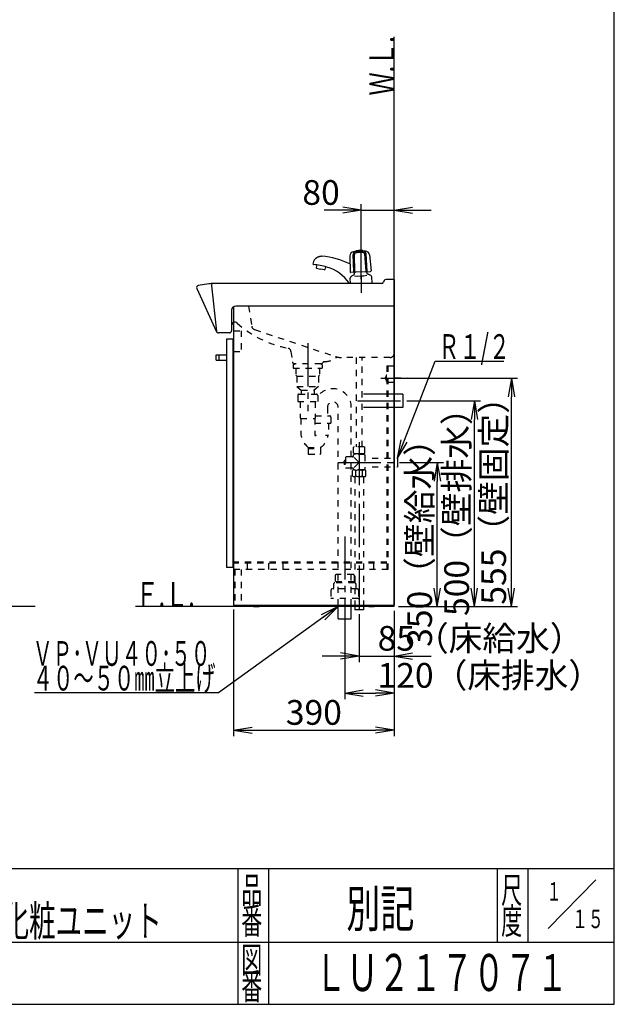
# Model space of a CAD drawing. Extents: x 0 to 200, y 14 to 288.
# Drawn here: x 104 to 200, y 14 to 173 of the extents above; entities that cross this region are included whole.
import ezdxf
from ezdxf.enums import TextEntityAlignment as Align

# ---------------------------------------------------------------- set-up
doc = ezdxf.new("R2010")
doc.units = 0
for name, pattern in [('EXLTYPE2', [2, 1, -1]), ('EXLTYPE3', [10, 7, -1, 1, -1]), ('EXLTYPE4', [12, 7, -1, 1, -1, 1, -1])]:
    doc.linetypes.add(name, pattern=pattern)
doc.layers.get('0').update_dxf_attribs({"linetype": 'CONTINUOUS'})
doc.layers.get('DEFPOINTS').update_dxf_attribs({"linetype": 'CONTINUOUS'})
for name, color, linetype in [('付属金具', 7, 'CONTINUOUS'), ('化粧台', 7, 'CONTINUOUS'), ('寸法', 7, 'CONTINUOUS'), ('枠_表', 7, 'CONTINUOUS')]:
    doc.layers.add(name, color=color, linetype=linetype)
doc.styles.add('EXCADDIM1', font='monotxt', dxfattribs={"width": 0.84, "bigfont": 'extfont'})
doc.styles.add('EXCADSTD', font='monotxt', dxfattribs={"bigfont": 'extfont'})
doc.styles.get("Standard").update_dxf_attribs({"font": 'monotxt', "bigfont": 'extfont'})
doc.dimstyles.new('ISO-25', dxfattribs={"dimtxt": 2.5, "dimasz": 2.5, "dimexe": 1.25, "dimexo": 0.625, "dimtad": 1, "dimtxsty": 'STANDARD', "dimcen": 2.5, "dimazin": 3, "dimtfac": 1, "dimtmove": 0, "dimatfit": 3})

# ---------------------------------------------------------------- blocks, each defined once
blk = doc.blocks.new('EX_NORM')
at = {"color": 0, "linetype": 'CONTINUOUS'}
for q in [(-1, 0.167), (-1, 0), (-1, -0.167)]:
    blk.add_line((0, 0), q, dxfattribs=at)
blk = doc.blocks.new('*D15')
at = {"layer": 'DEFPOINTS', "color": 0}
for p in [(158.67, 77.37), (164.33, 77.9), (164.33, 69.9)]:
    blk.add_point(p, dxfattribs=at)
at = {"layer": '寸法', "color": 3, "linetype": 'CONTINUOUS'}
for p, q in [((158.67, 76.67), (158.67, 68.9)), ((155.67, 69.9), (152.67, 69.9)), ((158.67, 69.9), (164.33, 69.9)), ((167.33, 69.9), (170.33, 69.9))]:
    blk.add_line(p, q, dxfattribs=at)
at = {"layer": '寸法', "color": 3, "xscale": 3, "yscale": 3, "zscale": 3}
blk.add_blockref('EX_NORM', (158.67, 69.9), dxfattribs=at)
at = {"layer": '寸法', "color": 3, "xscale": 3, "yscale": 3, "zscale": 3, "rotation": 180}
blk.add_blockref('EX_NORM', (164.33, 69.9), dxfattribs=at)
at = {"layer": '寸法', "color": 2, "insert": (178.33, 72.25), "char_height": 4, "attachment_point": 5, "style": 'EXCADDIM1'}
blk.add_mtext('85（床給水）', dxfattribs=at)
blk = doc.blocks.new('*D16')
at = {"layer": 'DEFPOINTS', "color": 0}
for p in [(164.87, 101.23), (171.33, 101.23), (164.33, 77.9)]:
    blk.add_point(p, dxfattribs=at)
at = {"layer": '寸法', "color": 3, "linetype": 'CONTINUOUS'}
for p, q in [((165.57, 101.23), (172.33, 101.23)), ((171.33, 80.9), (171.33, 98.23))]:
    blk.add_line(p, q, dxfattribs=at)
at = {"layer": '寸法', "color": 3, "xscale": 3, "yscale": 3, "zscale": 3}
for p, rotation in [((171.33, 101.23), 90), ((171.33, 77.9), 270)]:
    blk.add_blockref('EX_NORM', p, dxfattribs=dict(at, rotation=rotation))
at = {"layer": '寸法', "color": 2, "insert": (168.98, 89.57), "char_height": 4, "attachment_point": 5, "rotation": 90, "style": 'EXCADDIM1'}
blk.add_mtext('350（壁給水）', dxfattribs=at)
blk = doc.blocks.new('*D17')
at = {"layer": 'DEFPOINTS', "color": 0}
for p in [(165.73, 111.23), (177.33, 111.23), (164.33, 77.9)]:
    blk.add_point(p, dxfattribs=at)
at = {"layer": '寸法', "color": 3, "linetype": 'CONTINUOUS'}
for p, q in [((166.43, 111.23), (178.33, 111.23)), ((177.33, 80.9), (177.33, 108.23))]:
    blk.add_line(p, q, dxfattribs=at)
at = {"layer": '寸法', "color": 3, "xscale": 3, "yscale": 3, "zscale": 3}
for p, rotation in [((177.33, 111.23), 90), ((177.33, 77.9), 270)]:
    blk.add_blockref('EX_NORM', p, dxfattribs=dict(at, rotation=rotation))
at = {"layer": '寸法', "color": 2, "insert": (174.98, 94.57), "char_height": 4, "attachment_point": 5, "rotation": 90, "style": 'EXCADDIM1'}
blk.add_mtext('500（壁排水）', dxfattribs=at)
blk = doc.blocks.new('*D18')
at = {"layer": 'DEFPOINTS', "color": 0}
for p in [(166.5, 114.9), (183.33, 114.9), (164.33, 77.9)]:
    blk.add_point(p, dxfattribs=at)
at = {"layer": '寸法', "color": 3, "linetype": 'CONTINUOUS'}
for p, q in [((167.2, 114.9), (184.33, 114.9)), ((183.33, 80.9), (183.33, 111.9)), ((165.03, 77.9), (184.33, 77.9))]:
    blk.add_line(p, q, dxfattribs=at)
at = {"layer": '寸法', "color": 3, "xscale": 3, "yscale": 3, "zscale": 3}
for p, rotation in [((183.33, 114.9), 90), ((183.33, 77.9), 270)]:
    blk.add_blockref('EX_NORM', p, dxfattribs=dict(at, rotation=rotation))
at = {"layer": '寸法', "color": 2, "insert": (180.98, 96.4), "char_height": 4, "attachment_point": 5, "rotation": 90, "style": 'EXCADDIM1'}
blk.add_mtext('555（壁固定）', dxfattribs=at)
blk = doc.blocks.new('*D19')
at = {"layer": 'DEFPOINTS', "color": 0}
for p in [(138.33, 78.13), (164.33, 77.9), (164.33, 57.9)]:
    blk.add_point(p, dxfattribs=at)
at = {"layer": '寸法', "color": 3, "linetype": 'CONTINUOUS'}
for p, q in [((138.33, 77.43), (138.33, 56.9)), ((164.33, 77.2), (164.33, 56.9)), ((141.33, 57.9), (161.33, 57.9))]:
    blk.add_line(p, q, dxfattribs=at)
at = {"layer": '寸法', "color": 3, "xscale": 3, "yscale": 3, "zscale": 3, "rotation": 180}
blk.add_blockref('EX_NORM', (138.33, 57.9), dxfattribs=at)
at = {"layer": '寸法', "color": 3, "xscale": 3, "yscale": 3, "zscale": 3}
blk.add_blockref('EX_NORM', (164.33, 57.9), dxfattribs=at)
at = {"layer": '寸法', "color": 2, "insert": (151.33, 60.25), "char_height": 4, "attachment_point": 5, "style": 'EXCADDIM1'}
blk.add_mtext('390', dxfattribs=at)
blk = doc.blocks.new('*D21')
at = {"layer": 'DEFPOINTS', "color": 0}
for p in [(164.33, 142.1), (164.33, 130.9), (159, 130.23)]:
    blk.add_point(p, dxfattribs=at)
at = {"layer": '寸法', "color": 3, "linetype": 'CONTINUOUS'}
for p, q in [((156, 142.1), (153, 142.1)), ((159, 130.93), (159, 143.1)), ((159, 142.1), (164.33, 142.1)), ((167.33, 142.1), (170.33, 142.1))]:
    blk.add_line(p, q, dxfattribs=at)
at = {"layer": '寸法', "color": 3, "xscale": 3, "yscale": 3, "zscale": 3}
blk.add_blockref('EX_NORM', (159, 142.1), dxfattribs=at)
at = {"layer": '寸法', "color": 3, "xscale": 3, "yscale": 3, "zscale": 3, "rotation": 180}
blk.add_blockref('EX_NORM', (164.33, 142.1), dxfattribs=at)
at = {"layer": '寸法', "color": 2, "insert": (152.5, 144.45), "char_height": 4, "attachment_point": 5, "style": 'EXCADDIM1'}
blk.add_mtext('80', dxfattribs=at)
blk = doc.blocks.new('*D22')
at = {"layer": 'DEFPOINTS', "color": 0}
for p in [(164.33, 77.9), (156.33, 75.9), (164.33, 63.9)]:
    blk.add_point(p, dxfattribs=at)
at = {"layer": '寸法', "color": 3, "linetype": 'CONTINUOUS'}
for p, q in [((156.33, 75.2), (156.33, 62.9)), ((159.33, 63.9), (161.33, 63.9))]:
    blk.add_line(p, q, dxfattribs=at)
at = {"layer": '寸法', "color": 3, "xscale": 3, "yscale": 3, "zscale": 3, "rotation": 180}
blk.add_blockref('EX_NORM', (156.33, 63.9), dxfattribs=at)
at = {"layer": '寸法', "color": 3, "xscale": 3, "yscale": 3, "zscale": 3}
blk.add_blockref('EX_NORM', (164.33, 63.9), dxfattribs=at)
at = {"layer": '寸法', "color": 2, "insert": (179.83, 66.25), "char_height": 4, "attachment_point": 5, "style": 'EXCADDIM1'}
blk.add_mtext('120（床排水）', dxfattribs=at)

msp = doc.modelspace()

# ---------------------------------------------------------------- linework, layer by layer
at = {"layer": '付属金具', "color": 6, "linetype": 'EXLTYPE2'}
for p, q in [((157.867, 103.767), (157.767, 103.709)), ((157.767, 102.758), (157.767, 103.709)), ((159.467, 103.767), (157.867, 103.767)), ((159.467, 103.767), (159.567, 103.709)), ((159.567, 102.758), (159.567, 103.709)), ((156.533, 102.133), (156.467, 102.067)), ((156.467, 102.067), (156.467, 100.4)), ((157.567, 102.133), (156.533, 102.133)), ((157.867, 102.7), (157.767, 102.758)), ((157.833, 102.533), (157.767, 102.467)), ((157.767, 102.333), (157.767, 102.467)), ((159.5, 102.533), (157.833, 102.533)), ((157.86, 102.053), (158.573, 101.34)), ((157.867, 102.7), (159.467, 102.7)), ((157.9, 102.7), (159.433, 102.7)), ((157.968, 102.7), (157.968, 102.533)), ((159.365, 102.668), (157.968, 102.668)), ((157.968, 102.533), (158.046, 102.668)), ((158.046, 102.7), (158.046, 102.668)), ((159.288, 102.7), (159.288, 102.668)), ((159.365, 102.533), (159.288, 102.668)), ((159.365, 102.7), (159.365, 102.533)), ((159.467, 102.7), (159.567, 102.758)), ((159.5, 102.533), (159.567, 102.467)), ((159.567, 102.467), (159.567, 100.034)), ((156.293, 101.55), (156.227, 101.483)), ((156.227, 101.3), (156.227, 101.483)), ((156.227, 101.3), (156.427, 101.3)), ((156.227, 101.167), (156.427, 101.167)), ((156.227, 101.167), (156.227, 100.983)), ((156.293, 100.917), (156.227, 100.983)), ((156.467, 101.55), (156.293, 101.55)), ((156.467, 100.917), (156.293, 100.917)), ((156.427, 101.3), (156.427, 101.167)), ((157.86, 100.414), (158.573, 101.127)), ((156.467, 100.4), (156.533, 100.333)), ((157.567, 100.333), (156.533, 100.333)), ((157.767, 100.034), (157.57, 99.921)), ((157.57, 99.08), (157.57, 99.921)), ((157.75, 98.9), (157.57, 99.08)), ((159.583, 98.9), (157.75, 98.9)), ((157.767, 100.034), (157.767, 100.133)), ((159.567, 100.034), (157.767, 100.034)), ((158.117, 99.08), (158.117, 99.921)), ((159.217, 99.08), (159.217, 99.921)), ((159.567, 100.034), (159.763, 99.921)), ((159.583, 98.9), (159.763, 99.08)), ((159.763, 99.08), (159.763, 99.921))]:
    msp.add_line(p, q, dxfattribs=at)
for centre, radius, start, end in [((157.567, 102.333), 0.2, 270, 0), ((157.567, 100.133), 0.2, 0, 90), ((157.843, 99.353), 0.386, 224.95887, 315.04113), ((157.843, 99.649), 0.386, 44.88297, 104.88297), ((158.667, 98.646), 1.389, 66.67073, 113.32927), ((158.667, 100.358), 1.391, 246.71314, 293.28686), ((159.49, 99.649), 0.386, 75.11703, 135.11703), ((159.49, 99.353), 0.386, 224.95887, 315.04113)]:
    msp.add_arc(centre, radius, start, end, dxfattribs=at)
at = {"layer": '化粧台', "color": 7, "linetype": 'CONTINUOUS'}
for p, q in [((164.333, 77.9), (164.333, 170.2)), ((106.2, 77.9), (21.333, 77.9)), ((164.333, 77.9), (122.433, 77.9))]:
    msp.add_line(p, q, dxfattribs=at)
at = {"layer": '化粧台', "color": 6, "linetype": 'CONTINUOUS'}
for p, q in [((151.376, 133.991), (151.33, 133.901)), ((151.43, 134.071), (151.376, 133.991)), ((151.488, 134.142), (151.43, 134.071)), ((151.548, 134.203), (151.488, 134.142)), ((151.608, 134.256), (151.548, 134.203)), ((151.666, 134.302), (151.608, 134.256)), ((151.722, 134.343), (151.666, 134.302)), ((151.778, 134.379), (151.722, 134.343)), ((151.831, 134.411), (151.778, 134.379)), ((151.884, 134.44), (151.831, 134.411)), ((151.936, 134.467), (151.884, 134.44)), ((151.989, 134.491), (151.936, 134.467)), ((152.042, 134.513), (151.989, 134.491)), ((152.095, 134.534), (152.042, 134.513)), ((152.151, 134.553), (152.095, 134.534)), ((152.209, 134.571), (152.151, 134.553)), ((152.269, 134.587), (152.209, 134.571)), ((152.333, 134.602), (152.269, 134.587)), ((152.402, 134.614), (152.333, 134.602)), ((152.475, 134.624), (152.402, 134.614)), ((152.555, 134.63), (152.475, 134.624)), ((152.64, 134.631), (152.555, 134.63)), ((152.732, 134.624), (152.64, 134.631)), ((157.151, 134.697), (157.187, 132.092)), ((157.785, 132.122), (157.703, 134.925)), ((157.985, 132.133), (157.903, 134.931)), ((158.152, 135.406), (158.149, 135.462)), ((158.718, 135.435), (158.152, 135.406)), ((158.718, 135.435), (159.284, 135.465)), ((159.284, 135.465), (159.281, 135.522)), ((159.792, 132.227), (159.581, 135.019)), ((159.991, 132.238), (159.78, 135.034)), ((160.353, 134.865), (160.589, 132.27)), ((151.211, 133.384), (151.301, 133.806)), ((151.33, 133.901), (151.3, 133.803)), ((151.3, 133.803), (151.3, 133.801)), ((151.794, 133.241), (151.699, 132.794)), ((151.75, 132.715), (152.402, 132.576)), ((153.054, 132.438), (152.402, 132.576)), ((153.231, 132.946), (153.134, 132.489)), ((157.256, 130.233), (157.21, 131.101)), ((158.892, 132.112), (157.257, 132.026)), ((157.924, 131.851), (157.913, 132.061)), ((158.892, 132.112), (160.526, 132.198)), ((159, 131.381), (159, 128.715)), ((159.936, 131.957), (159.925, 132.166)), ((160.779, 130.233), (160.724, 131.285)), ((162.207, 114.9), (167.167, 114.9)), ((163.133, 115.4), (163.067, 115.4)), ((163.067, 115.4), (163.067, 114.4)), ((164.333, 115.033), (166.5, 114.9)), ((166.5, 114.9), (164.333, 114.767)), ((163.133, 114.4), (163.067, 114.4)), ((165.733, 112.3), (165.733, 110.167)), ((164.867, 101.933), (164.867, 100.533)), ((140.533, 84.917), (140.533, 83.917)), ((144, 84.917), (144, 83.917)), ((146.333, 84.917), (146.333, 83.917)), ((161, 84.917), (161, 83.917)), ((155.267, 75.9), (155.267, 78.133)), ((157.4, 75.9), (157.4, 78.133)), ((157.967, 78.133), (157.967, 77.367)), ((159.367, 78.133), (159.367, 77.367)), ((159.367, 77.367), (157.967, 77.367)), ((155.267, 75.9), (157.4, 75.9))]:
    msp.add_line(p, q, dxfattribs=at)
at = {"layer": '化粧台', "color": 2, "linetype": 'CONTINUOUS'}
for p, q in [((164.333, 130.9), (163.026, 130.9)), ((164.333, 130.9), (164.333, 78.133)), ((132.364, 129.428), (135.577, 122.428)), ((134.333, 130.174), (132.613, 129.896)), ((134.741, 129.864), (135.549, 122.53)), ((162.308, 130.233), (135.073, 130.233)), ((162.716, 130.69), (162.617, 130.443)), ((138.333, 126.477), (138.333, 78.133)), ((164.333, 126.567), (138.667, 126.567)), ((138, 125.9), (138, 122.567)), ((137.667, 122.233), (135.88, 122.233)), ((137.2, 121.233), (137.2, 84.233)), ((138.2, 121.233), (137.2, 121.233)), ((138.2, 121.233), (138.2, 84.233)), ((135.533, 118.667), (137.2, 118.667)), ((135.533, 117.8), (135.533, 118.667)), ((136, 117.8), (136, 118.667)), ((135.533, 117.8), (137.2, 117.8)), ((164.333, 116.9), (164.333, 114.233)), ((138.2, 84.233), (137.2, 84.233)), ((138.333, 78.133), (164.333, 78.133)), ((141.55, 77.9), (141.55, 78.133)), ((142.45, 77.9), (142.45, 78.133)), ((160.217, 77.9), (160.217, 78.133)), ((161.117, 77.9), (161.117, 78.133)), ((141.55, 77.9), (142.45, 77.9)), ((160.217, 77.9), (161.117, 77.9))]:
    msp.add_line(p, q, dxfattribs=at)
at = {"layer": '化粧台', "color": 6, "linetype": 'EXLTYPE2'}
for p, q in [((140.722, 126.567), (141.267, 123.296)), ((138.333, 122.567), (139.55, 122.567)), ((139.55, 122.567), (139.55, 119.233)), ((141.714, 122.773), (154.82, 118.404)), ((138.333, 119.233), (139.55, 119.233)), ((147.626, 119.239), (147.861, 117.522)), ((163.667, 118.233), (155.874, 118.233)), ((158.2, 118.233), (158.2, 103.767)), ((159.133, 103.767), (159.133, 118.233)), ((148, 117.033), (148.279, 117.233)), ((148, 117.033), (148, 116.533)), ((148, 116.533), (152.667, 116.533)), ((152.476, 117.233), (148.191, 117.233)), ((148.439, 116.533), (148.439, 115.4)), ((152.228, 116.533), (152.228, 115.4)), ((152.667, 117.033), (152.388, 117.233)), ((152.667, 117.033), (152.667, 116.533)), ((163.167, 116.9), (163.167, 83.917)), ((163.167, 116.9), (164.333, 116.9)), ((163.333, 116.9), (163.333, 83.917)), ((148.439, 115.4), (148.583, 115.2)), ((148.583, 115.2), (148.583, 113.567)), ((148.583, 115.2), (152.083, 115.2)), ((152.228, 115.4), (152.083, 115.2)), ((152.083, 115.2), (152.083, 113.567)), ((148.583, 113.567), (149.283, 112.967)), ((148.583, 113.567), (152.083, 113.567)), ((152.083, 113.567), (151.383, 112.967)), ((163.333, 114.233), (164.333, 114.233)), ((148.717, 112.1), (148.717, 111.113)), ((148.917, 112.3), (151.75, 112.3)), ((149.283, 112.967), (151.383, 112.967)), ((149.283, 112.967), (149.283, 112.3)), ((151.383, 112.967), (151.383, 112.3)), ((151.95, 112.1), (151.95, 111.113)), ((148.717, 111.113), (151.95, 111.113)), ((149.117, 111.113), (149.117, 108.441)), ((151.55, 111.113), (151.55, 108.441)), ((153.549, 110.202), (153.549, 108.787)), ((155.267, 78.133), (155.267, 110.202)), ((157.4, 78.133), (157.4, 110.202)), ((149.117, 108.441), (149.2, 108.374)), ((151.467, 108.374), (151.55, 108.441)), ((151.55, 108.787), (153.899, 108.787)), ((154.099, 108.587), (154.099, 107.601)), ((149.2, 108.374), (151.467, 108.374)), ((149.2, 108.374), (149.2, 106.26)), ((151.467, 108.374), (151.467, 105.731)), ((151.467, 107.601), (154.099, 107.601)), ((153.699, 107.601), (153.699, 105.727)), ((153.227, 105.661), (153.632, 105.661)), ((150.408, 103.692), (152.408, 103.692)), ((150.408, 103.692), (150.408, 102.674)), ((152.408, 103.692), (152.408, 102.674)), ((150.408, 103.507), (152.408, 103.507)), ((150.508, 102.574), (152.308, 102.574)), ((160.767, 101.933), (164.867, 101.933)), ((160.767, 100.533), (164.867, 100.533)), ((157.967, 98.9), (157.967, 78.133)), ((159.367, 98.9), (159.367, 78.133)), ((163.167, 85.083), (138.333, 85.083)), ((163.167, 84.917), (138.333, 84.917)), ((163.333, 83.917), (138.333, 83.917)), ((138.533, 83.917), (138.533, 78.133)), ((139.533, 83.917), (139.533, 78.133)), ((154.8, 82.956), (154.8, 81.903)), ((157.733, 83.09), (154.933, 83.09)), ((157.867, 82.956), (157.867, 81.903)), ((154.533, 81.567), (154.533, 80.833)), ((157.933, 81.767), (154.733, 81.767)), ((157.867, 81.903), (154.8, 81.903)), ((158.133, 81.567), (158.133, 80.833)), ((154.1, 80.567), (154.1, 79.267)), ((158.367, 80.767), (154.3, 80.767)), ((158.567, 80.567), (158.567, 79.267)), ((158.533, 79.233), (154.133, 79.233))]:
    msp.add_line(p, q, dxfattribs=at)
at = {"layer": '化粧台', "color": 6, "linetype": 'EXLTYPE3'}
for p, q in [((150.333, 120.567), (150.333, 109.567)), ((158.383, 111.233), (166.733, 111.233)), ((158.667, 104.547), (158.667, 76.367)), ((155.2, 101.233), (165.867, 101.233)), ((156.333, 89.267), (156.333, 74.9))]:
    msp.add_line(p, q, dxfattribs=at)
at = {"layer": '化粧台', "color": 6, "linetype": 'EXLTYPE4'}
for p, q in [((165.733, 112.3), (159.383, 112.3)), ((165.733, 110.167), (159.383, 110.167))]:
    msp.add_line(p, q, dxfattribs=at)
at = {"layer": '化粧台', "color": 6, "linetype": 'CONTINUOUS'}
for centre, radius, start, end in [((158.885, 132.24), 3.333, 93, 102.302), ((158.885, 132.24), 3.333, 83.699, 93), ((159.247, 135.52), 0.0333, 3, 83.699), ((151.797, 122.661), 12, 63.402, 85.938), ((157.818, 134.706), 0.667, 95.773, 180.79), ((158.169, 134.939), 0.467, 94.678, 181.676), ((159.763, 115.471), 20, 94.624, 95.773), ((158.169, 134.939), 0.267, 94.678, 181.676), ((159.763, 115.471), 19.8, 93, 94.678), ((158.182, 135.464), 0.0333, 102.302, 183.002), ((159.765, 115.471), 19.8, 93, 93.004), ((159.765, 115.471), 19.8, 91.322, 93), ((159.765, 115.471), 20, 90.227, 91.376), ((159.315, 134.999), 0.467, 4.324, 91.322), ((159.315, 134.999), 0.267, 4.324, 91.322), ((159.689, 134.804), 0.667, 5.21, 90.227), ((151.276, 133.37), 0.0667, 168, 264.432), ((150.106, 121.36), 12, 73.965, 84.432), ((151.764, 132.78), 0.0667, 168, 258), ((153.068, 132.503), 0.0667, 258, 348), ((151.579, 126.486), 6.667, 34.19827, 73.965), ((157.254, 132.093), 0.0667, 180.79, 273), ((157.51, 131.117), 0.3, 122.306, 183), ((159.131, 128.553), 3.333, 114.168, 122.306), ((157.657, 131.837), 0.267, 294.168, 3), ((157.852, 132.124), 0.0667, 181.677, 273), ((158.574, 138.174), 6.737, 264.39, 281.337), ((158.051, 132.135), 0.0667, 181.677, 273), ((159.725, 132.222), 0.0667, 273, 4.323), ((159.925, 132.233), 0.0667, 273, 4.323), ((160.202, 131.971), 0.267, 183, 251.832), ((159.08, 128.55), 3.333, 63.694, 71.832), ((160.523, 132.264), 0.0667, 273, 5.21), ((160.424, 131.269), 0.3, 3, 63.694), ((138.533, 123.429), 0.533, 48.23744, 180), ((163.136, 114.9), 0.263, 105.3013, 254.6987)]:
    msp.add_arc(centre, radius, start, end, dxfattribs=at)
at = {"layer": '化粧台', "color": 2, "linetype": 'CONTINUOUS'}
for centre, radius, start, end in [((163.026, 130.567), 0.333, 90, 158.19859), ((132.667, 129.567), 0.333, 99.18802, 204.66019), ((135.073, 125.603), 4.63, 90, 99.18802), ((135.073, 129.9), 0.333, 90, 186.28512), ((162.308, 130.567), 0.333, 270, 338.19859), ((138.667, 125.9), 0.667, 90, 180), ((135.88, 122.567), 0.333, 186.28512, 270), ((137.667, 122.567), 0.333, 270, 0)]:
    msp.add_arc(centre, radius, start, end, dxfattribs=at)
at = {"layer": '化粧台', "color": 6, "linetype": 'EXLTYPE2'}
for centre, radius, start, end in [((150.389, 136.706), 17.267, 228.23744, 259.16788), ((141.925, 123.406), 0.667, 189.46232, 251.56505), ((147.031, 119.158), 0.6, 7.78618, 79.16788), ((152.987, 120.9), 3.333, 271.03671, 309.3912), ((155.874, 121.567), 3.333, 251.56505, 270), ((163.667, 118.9), 0.667, 270, 0), ((148.191, 117.567), 0.333, 187.78618, 270), ((152.476, 117.567), 0.333, 270, 330.05955), ((153.054, 117.234), 0.333, 91.03671, 150.05955), ((148.917, 112.1), 0.2, 90, 180), ((151.75, 112.1), 0.2, 0, 90), ((154.408, 110.202), 2.992, 0, 145.21274), ((154.408, 110.202), 0.859, 0, 180), ((153.899, 108.587), 0.2, 0, 90), ((152.533, 106.26), 3.333, 180, 230.37782), ((151.59, 105.731), 0.123, 180, 0), ((150.98, 105.945), 2.667, 302.35881, 353.88868), ((153.632, 105.727), 0.0667, 270, 0), ((150.508, 102.674), 0.1, 180, 270), ((152.308, 102.674), 0.1, 270, 0), ((154.933, 82.956), 0.133, 90, 179.99999), ((157.733, 82.956), 0.133, 0.00001, 90), ((154.733, 81.567), 0.2, 90, 180.00001), ((157.933, 81.567), 0.2, 359.99999, 90), ((154.3, 80.567), 0.2, 90, 180.00001), ((154.467, 80.833), 0.0667, 270, 0), ((158.2, 80.833), 0.0667, 180, 270), ((158.367, 80.567), 0.2, 359.99999, 90), ((154.133, 79.267), 0.0333, 180, 270), ((158.533, 79.267), 0.0333, 270, 0)]:
    msp.add_arc(centre, radius, start, end, dxfattribs=at)
at = {"layer": '枠_表', "color": 7, "linetype": 'CONTINUOUS'}
for p, q in [((200, 13.5), (200, 288.5)), ((18, 35.5), (200, 35.5)), ((18, 13.5), (200, 13.5))]:
    msp.add_line(p, q, dxfattribs=at)
at = {"layer": '枠_表', "color": 6, "linetype": 'CONTINUOUS'}
for p, q in [((139, 35.5), (139, 13.5)), ((144, 35.5), (144, 13.5)), ((181, 35.5), (181, 23.5)), ((186, 35.5), (186, 23.5)), ((189.265, 25.8), (196.999, 33.67)), ((200, 23.5), (75, 23.5))]:
    msp.add_line(p, q, dxfattribs=at)

# ---------------------------------------------------------------- texts
at = {"layer": '化粧台', "color": 2, "linetype": 'CONTINUOUS', "style": 'EXCADSTD', "width": 0.969231}
msp.add_text('Ｗ.Ｌ.', height=4, rotation=90, dxfattribs=at).set_placement((164.333, 160.667), (164.333, 170.267), align=Align.FIT)
msp.add_text('Ｆ.Ｌ.', height=4, dxfattribs=at).set_placement((122.433, 77.9), (132.033, 77.9), align=Align.FIT)
at = {"layer": '寸法', "color": 2, "linetype": 'CONTINUOUS', "style": 'EXCADSTD'}
for s, width, p, p2 in [('Ｒ１/２', 0.834247, (171.5, 118.017), (183.1, 118.017)), ('ＶＰ･ＶＵ４０･５０', 0.854237, (105.8, 68.317), (134.6, 68.317)), ('４０～５０㎜立上げ', 0.977358, (105.8, 64.317), (135.4, 64.317))]:
    msp.add_text(s, height=4, dxfattribs=dict(at, width=width)).set_placement(p, p2, align=Align.FIT)
at = {"layer": '枠_表', "color": 2, "linetype": 'CONTINUOUS', "style": 'EXCADSTD'}
for s, height, width, p, p2 in [('品', 4.25, 1.12, (139.575, 29.875), (142.975, 29.875)), ('尺', 4.25, 1.12, (181.675, 29.875), (185.075, 29.875)), ('別記', 6, 1.166582, (156.6, 26), (167.599, 26)), ('１', 3, 1.101333, (189.054, 30.272), (191.414, 30.272)), ('洗面化粧ユニット', 5, 1.024681, (92.3, 24.5), (126.7, 24.5)), ('番', 4.25, 1.12, (139.575, 24.875), (142.975, 24.875)), ('度', 4.25, 1.12, (181.675, 24.875), (185.075, 24.875)), ('１５', 3, 1.098531, (193.128, 25.835), (198.307, 25.835)), ('図', 4.25, 1.12, (139.575, 18.575), (142.975, 18.575)), ('番', 4.25, 1.12, (139.575, 14.275), (142.975, 14.275))]:
    msp.add_text(s, height=height, dxfattribs=dict(at, width=width)).set_placement(p, p2, align=Align.FIT)
at = {"layer": '枠_表', "color": 7, "linetype": 'CONTINUOUS', "style": 'EXCADSTD', "width": 1.01773}
msp.add_text('ＬＵ２１７０７１', height=6, dxfattribs=at).set_placement((151.5, 15.65), (192.5, 15.65), align=Align.FIT)

# ---------------------------------------------------------------- dimensions: what is measured, and where the dimension line sits
at = {"layer": '寸法', "color": 3, "linetype": 'CONTINUOUS'}
for base, p1, p2, override, picture, middle in [((164.333, 142.1), (159, 130.233), (164.333, 130.9), {"dimtxt": 4, "dimasz": 3, "dimexe": 1, "dimexo": 0.7, "dimgap": 0, "dimtad": 1, "dimjust": 1, "dimtih": 0, "dimtoh": 0, "dimdec": 0, "dimlfac": 15, "dimzin": 0, "dimlunit": 2, "dimtxsty": 'EXCADDIM1', "dimblk1": 'EX_NORM', "dimblk2": 'EX_NORM', "dimsah": 1, "dimse1": 0, "dimse2": 1, "dimclrd": 3, "dimclre": 3, "dimclrt": 2, "dimtmove": 2}, '*D21', (152.5, 144.45)), ((164.333, 57.9), (138.333, 78.133), (164.333, 77.9), {"dimtxt": 4, "dimasz": 3, "dimexe": 1, "dimexo": 0.7, "dimgap": 0, "dimtad": 1, "dimjust": 0, "dimtih": 0, "dimtoh": 0, "dimdec": 0, "dimlfac": 15, "dimzin": 0, "dimlunit": 2, "dimtxsty": 'EXCADDIM1', "dimblk1": 'EX_NORM', "dimblk2": 'EX_NORM', "dimsah": 1, "dimse1": 0, "dimse2": 0, "dimclrd": 3, "dimclre": 3, "dimclrt": 2, "dimtmove": 2}, '*D19', (151.333, 60.25))]:
    dim = msp.add_linear_dim(base=base, p1=p1, p2=p2, dimstyle='ISO-25', override=override, dxfattribs=at)
    dim.commit()
    dim.dimension.update_dxf_attribs({"geometry": picture, "text_midpoint": middle, "dimtype": 160})
for base, p2, text, override, picture, middle in [((183.333, 114.9), (166.5, 114.9), '555（壁固定）', {"dimtxt": 4, "dimasz": 3, "dimexe": 1, "dimexo": 0.7, "dimgap": 0, "dimtad": 1, "dimjust": 0, "dimtih": 0, "dimtoh": 0, "dimdec": 0, "dimlfac": 15, "dimzin": 0, "dimlunit": 2, "dimtxsty": 'EXCADDIM1', "dimblk1": 'EX_NORM', "dimblk2": 'EX_NORM', "dimsah": 1, "dimse1": 0, "dimse2": 0, "dimclrd": 3, "dimclre": 3, "dimclrt": 2, "dimtmove": 2}, '*D18', (180.983, 96.4)), ((177.333, 111.233), (165.733, 111.233), '500（壁排水）', {"dimtxt": 4, "dimasz": 3, "dimexe": 1, "dimexo": 0.7, "dimgap": 0, "dimtad": 1, "dimjust": 0, "dimtih": 0, "dimtoh": 0, "dimdec": 0, "dimlfac": 15, "dimzin": 0, "dimlunit": 2, "dimtxsty": 'EXCADDIM1', "dimblk1": 'EX_NORM', "dimblk2": 'EX_NORM', "dimsah": 1, "dimse1": 1, "dimse2": 0, "dimclrd": 3, "dimclre": 3, "dimclrt": 2, "dimtmove": 2}, '*D17', (174.983, 94.567)), ((171.333, 101.233), (164.867, 101.233), '350（壁給水）', {"dimtxt": 4, "dimasz": 3, "dimexe": 1, "dimexo": 0.7, "dimgap": 0, "dimtad": 1, "dimjust": 0, "dimtih": 0, "dimtoh": 0, "dimdec": 0, "dimlfac": 15, "dimzin": 0, "dimlunit": 2, "dimtxsty": 'EXCADDIM1', "dimblk1": 'EX_NORM', "dimblk2": 'EX_NORM', "dimsah": 1, "dimse1": 1, "dimse2": 0, "dimclrd": 3, "dimclre": 3, "dimclrt": 2, "dimtmove": 2}, '*D16', (168.983, 89.567))]:
    dim = msp.add_linear_dim(base=base, p1=(164.333, 77.9), p2=p2, angle=90, text=text, dimstyle='ISO-25', override=override, dxfattribs=at)
    dim.commit()
    dim.dimension.update_dxf_attribs({"geometry": picture, "text_midpoint": middle, "dimtype": 160})
for base, p1, text, picture, middle in [((164.333, 69.9), (158.667, 77.367), '85（床給水）', '*D15', (178.333, 72.25)), ((164.333, 63.9), (156.333, 75.9), '120（床排水）', '*D22', (179.833, 66.25))]:
    dim = msp.add_linear_dim(base=base, p1=p1, p2=(164.333, 77.9), text=text, dimstyle='ISO-25', override={"dimtxt": 4, "dimasz": 3, "dimexe": 1, "dimexo": 0.7, "dimgap": 0, "dimtad": 1, "dimjust": 2, "dimtih": 0, "dimtoh": 0, "dimdec": 0, "dimlfac": 15, "dimzin": 0, "dimlunit": 2, "dimtxsty": 'EXCADDIM1', "dimblk1": 'EX_NORM', "dimblk2": 'EX_NORM', "dimsah": 1, "dimse1": 0, "dimse2": 1, "dimclrd": 3, "dimclre": 3, "dimclrt": 2, "dimtmove": 2}, dxfattribs=at)
    dim.commit()
    dim.dimension.update_dxf_attribs({"geometry": picture, "text_midpoint": middle, "dimtype": 160})

# ---------------------------------------------------------------- leaders
for points in [[(164.867, 101.933), (171, 117.667), (182.1, 117.667)], [(155.267, 77.9), (135.9, 63.967), (106.1, 63.967)]]:
    msp.add_leader(points, dimstyle='ISO-25', override={"dimasz": 3, "dimldrblk": 'EX_NORM'}, dxfattribs=at)

doc.saveas('drawing.dxf')
